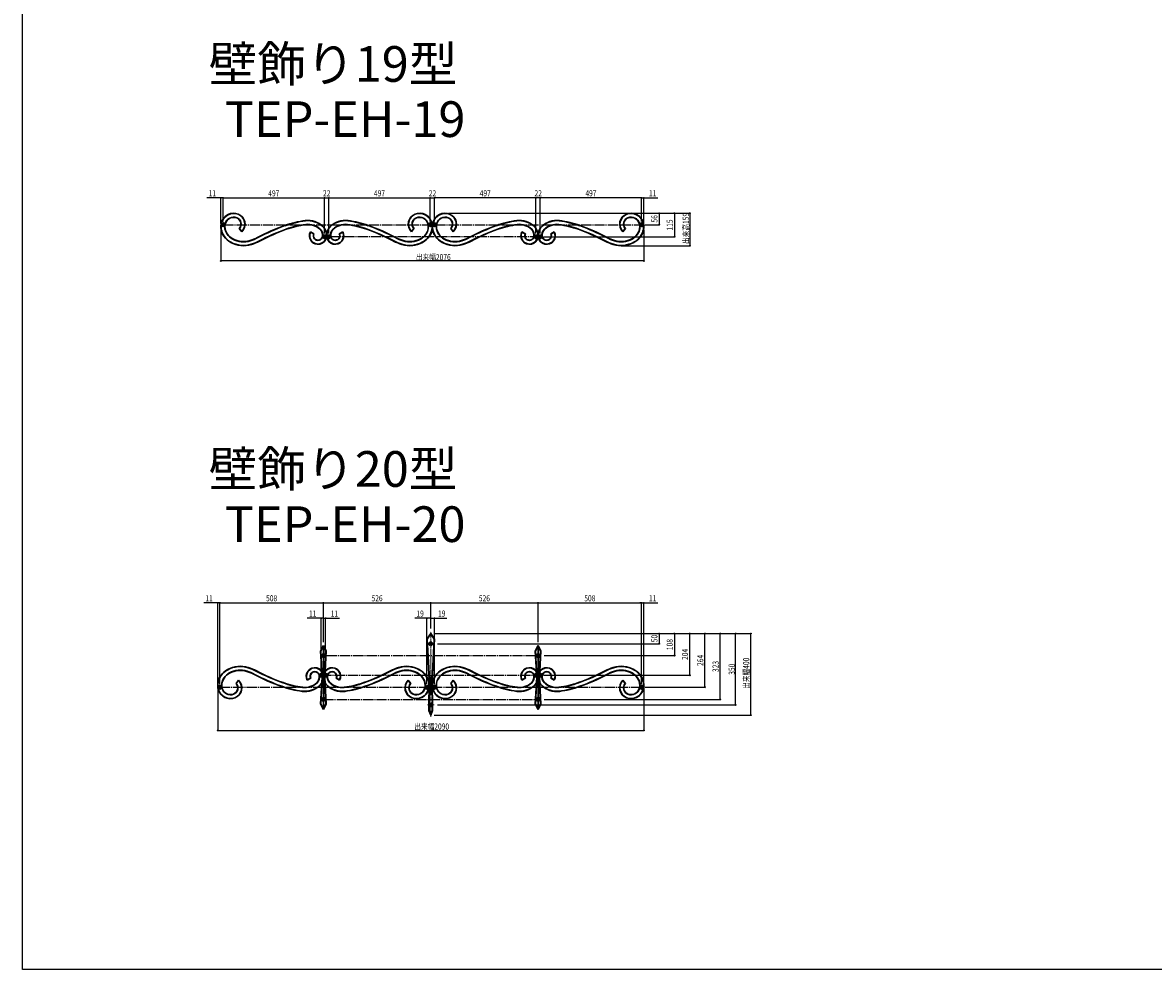
# Model space of a CAD drawing. Extents: x 0 to 11088, y 0 to 17956.
# Drawn here: x 0 to 5544, y 0 to 4644 of the extents above; entities that cross this region are included whole.
import ezdxf

# ---------------------------------------------------------------- set-up
doc = ezdxf.new("R2010")
doc.units = 0
doc.linetypes.add('YCENTER_1', pattern=[13, 10, -1, 1, -1])
doc.linetypes.add('YHIDDEN_1', pattern=[4, 3, -1])
for name, color, linetype in [('USER1', 3, 'CONTINUOUS'), ('YKK_D', 6, 'CONTINUOUS'), ('YKK_ZWAK', 7, 'CONTINUOUS')]:
    doc.layers.add(name, color=color, linetype=linetype)
doc.layers.add('YKK_12', color=2, linetype='CONTINUOUS', lineweight=13)
doc.layers.add('YKK_13', color=4, linetype='CONTINUOUS', lineweight=30)
doc.styles.get("Standard").update_dxf_attribs({"font": 'txt', "bigfont": 'BIGFONT'})
doc.styles.add('text-b', font='extslim2.shx', dxfattribs={"width": 0.8, "bigfont": 'extfont2.shx'})

msp = doc.modelspace()

# ---------------------------------------------------------------- linework, layer by layer
at = {"layer": 'YKK_12', "linetype": 'YCENTER_1'}
for p, q in [((984.7, 3663.7), (981.3, 3642)), ((1996.3, 3663.7), (1999.7, 3642)), ((2021.4, 3663.7), (2018, 3642)), ((3033, 3663.7), (3036.4, 3642)), ((993.9, 3651.1), (972.1, 3654.5)), ((1481.5, 3604.5), (1478.1, 3582.8)), ((1499.5, 3604.5), (1502.9, 3582.8)), ((1987.1, 3651.1), (2008.9, 3654.5)), ((2030.6, 3651.1), (2008.8, 3654.5)), ((2518.2, 3604.5), (2514.8, 3582.8)), ((2536.2, 3604.5), (2539.6, 3582.8)), ((3023.9, 3651.1), (3045.6, 3654.5)), ((1490.7, 3592), (1468.9, 3595.3)), ((1490.3, 3592), (1512.1, 3595.3)), ((2527.4, 3592), (2505.7, 3595.3)), ((2527, 3592), (2548.8, 3595.3)), ((1474.8, 1553.4), (1474.8, 1525.1)), ((1984.4, 1597.3), (2017.6, 1597.3)), ((2527.2, 1553.4), (2527.2, 1525.1)), ((1460.7, 1539.2), (1488.9, 1539.2)), ((2513.1, 1539.2), (2541.3, 1539.2)), ((1475, 1444.5), (1453.2, 1441.1)), ((1465.8, 1432), (1462.4, 1453.7)), ((1474.6, 1444.5), (1496.4, 1441.1)), ((1483.8, 1432), (1487.2, 1453.7)), ((2527.4, 1444.5), (2505.7, 1441.1)), ((2518.2, 1432), (2514.8, 1453.7)), ((2527, 1444.5), (2548.8, 1441.1)), ((2536.2, 1432), (2539.6, 1453.7)), ((969, 1372.8), (965.6, 1394.5)), ((1980.6, 1372.8), (1984, 1394.5)), ((2021.4, 1372.8), (2018, 1394.5)), ((3033, 1372.8), (3036.4, 1394.5)), ((978.2, 1385.3), (956.4, 1382)), ((1474.8, 1338.4), (1474.8, 1310.1)), ((1971.4, 1385.3), (1993.2, 1382)), ((2030.6, 1385.3), (2008.8, 1382)), ((2527.2, 1338.4), (2527.2, 1310.1)), ((3023.9, 1385.3), (3045.6, 1382)), ((1460.7, 1324.2), (1488.9, 1324.2)), ((1984.4, 1297.3), (2017.6, 1297.3)), ((2513.1, 1324.2), (2541.3, 1324.2))]:
    msp.add_line(p, q, dxfattribs=at)
at = {"layer": 'YKK_12', "linetype": 'YCENTER_1', "ltscale": 2}
msp.add_line((2001, 1239.5), (2001, 1655.9), dxfattribs=at)
at = {"layer": 'YKK_13'}
for p, q in [((1062.1, 3633.7), (1063.4, 3633.7)), ((1062.1, 3633.7), (1074.9, 3618.2)), ((1063.4, 3633.7), (1075, 3619.7)), ((1074.9, 3618.2), (1075, 3619.7)), ((1411, 3618.1), (1428.2, 3607.8)), ((1411.4, 3616.7), (1411, 3618.1)), ((1411.4, 3616.7), (1427, 3607.4)), ((1427, 3607.4), (1428.2, 3607.8)), ((1570, 3618.1), (1552.8, 3607.8)), ((1554, 3607.4), (1552.8, 3607.8)), ((1569.6, 3616.7), (1554, 3607.4)), ((1569.6, 3616.7), (1570, 3618.1)), ((1917.6, 3633.7), (1906.1, 3619.7)), ((1918.9, 3633.7), (1906.1, 3618.2)), ((1906.1, 3618.2), (1906.1, 3619.7)), ((1918.9, 3633.7), (1917.6, 3633.7)), ((2098.8, 3633.7), (2100.1, 3633.7)), ((2098.8, 3633.7), (2111.6, 3618.2)), ((2100.1, 3633.7), (2111.7, 3619.7)), ((2111.6, 3618.2), (2111.7, 3619.7)), ((2447.8, 3618.1), (2465, 3607.8)), ((2448.2, 3616.7), (2447.8, 3618.1)), ((2448.2, 3616.7), (2463.7, 3607.4)), ((2463.7, 3607.4), (2465, 3607.8)), ((2606.7, 3618.1), (2589.5, 3607.8)), ((2590.7, 3607.4), (2589.5, 3607.8)), ((2606.3, 3616.7), (2590.7, 3607.4)), ((2606.3, 3616.7), (2606.7, 3618.1)), ((2954.3, 3633.7), (2942.8, 3619.7)), ((2955.6, 3633.7), (2942.8, 3618.2)), ((2942.8, 3618.2), (2942.8, 3619.7)), ((2955.6, 3633.7), (2954.3, 3633.7)), ((1982.5, 1619.3), (2001, 1647.3)), ((1993.5, 1422.3), (1982.5, 1619.3)), ((1983.5, 1619), (1982.5, 1619.3)), ((2001, 1645.5), (1983.5, 1619)), ((1983.5, 1619), (1994.5, 1422.3)), ((2001, 1647.3), (2019.5, 1619.3)), ((2001, 1647.3), (2001, 1645.5)), ((2018.5, 1619), (2001, 1645.5)), ((2018.5, 1619), (2007.5, 1422.3)), ((2019.5, 1619.3), (2008.5, 1422.3)), ((2018.5, 1619), (2019.5, 1619.3)), ((1461.3, 1561.2), (1474.8, 1589.2)), ((1468.3, 1431.7), (1461.3, 1561.2)), ((1462.3, 1561), (1461.3, 1561.2)), ((1462.3, 1561), (1474.8, 1586.9)), ((1462.3, 1561), (1469.3, 1431.7)), ((1474.8, 1545.2), (1474.8, 1589.2)), ((1474.8, 1589.2), (1488.3, 1561.2)), ((1487.3, 1561), (1474.8, 1586.9)), ((1487.3, 1561), (1480.3, 1431.7)), ((1488.3, 1561.2), (1481.3, 1431.7)), ((1488.3, 1561.2), (1487.3, 1561)), ((2513.7, 1561.2), (2527.2, 1589.2)), ((2520.7, 1431.7), (2513.7, 1561.2)), ((2514.7, 1561), (2513.7, 1561.2)), ((2514.7, 1561), (2527.2, 1586.9)), ((2514.7, 1561), (2521.7, 1431.7)), ((2527.2, 1545.2), (2527.2, 1589.2)), ((2527.2, 1589.2), (2540.7, 1561.2)), ((2539.7, 1561), (2527.2, 1586.9)), ((2539.7, 1561), (2532.7, 1431.7)), ((2540.7, 1561.2), (2533.7, 1431.7)), ((2540.7, 1561.2), (2539.7, 1561)), ((1474.8, 1330.7), (1474.8, 1533.2)), ((2527.2, 1330.7), (2527.2, 1533.2)), ((1046.4, 1402.7), (1059.2, 1418.3)), ((1046.4, 1402.7), (1047.7, 1402.8)), ((1047.7, 1402.8), (1059.3, 1416.8)), ((1059.2, 1418.3), (1059.3, 1416.8)), ((1395.3, 1418.3), (1412.5, 1428.6)), ((1395.7, 1419.7), (1395.3, 1418.3)), ((1395.7, 1419.7), (1411.3, 1429)), ((1411.3, 1429), (1412.5, 1428.6)), ((1461.3, 1302.2), (1468.3, 1431.7)), ((1462.3, 1302.4), (1469.3, 1431.7)), ((1469.3, 1431.7), (1468.3, 1431.7)), ((1487.3, 1302.4), (1480.3, 1431.7)), ((1481.3, 1431.7), (1480.3, 1431.7)), ((1481.3, 1431.7), (1488.3, 1302.2)), ((1538.3, 1429), (1537.1, 1428.6)), ((1554.3, 1418.3), (1537.1, 1428.6)), ((1553.9, 1419.7), (1538.3, 1429)), ((1553.9, 1419.7), (1554.3, 1418.3)), ((1890.4, 1418.3), (1890.3, 1416.8)), ((1901.9, 1402.8), (1890.3, 1416.8)), ((1903.2, 1402.7), (1890.4, 1418.3)), ((1903.2, 1402.7), (1901.9, 1402.8)), ((1992, 1270.3), (1993.5, 1422.3)), ((1994.5, 1422.3), (1993, 1270.5)), ((1994.5, 1422.3), (1993.5, 1422.3)), ((2007.5, 1422.3), (2009, 1270.5)), ((2007.5, 1422.3), (2008.5, 1422.3)), ((2008.5, 1422.3), (2010, 1270.3)), ((2098.8, 1402.7), (2111.6, 1418.3)), ((2098.8, 1402.7), (2100.1, 1402.8)), ((2100.1, 1402.8), (2111.7, 1416.8)), ((2111.6, 1418.3), (2111.7, 1416.8)), ((2447.7, 1418.3), (2465, 1428.6)), ((2448.1, 1419.7), (2447.7, 1418.3)), ((2448.1, 1419.7), (2463.7, 1429)), ((2463.7, 1429), (2465, 1428.6)), ((2513.7, 1302.2), (2520.7, 1431.7)), ((2514.7, 1302.4), (2521.7, 1431.7)), ((2521.7, 1431.7), (2520.7, 1431.7)), ((2539.7, 1302.4), (2532.7, 1431.7)), ((2533.7, 1431.7), (2532.7, 1431.7)), ((2533.7, 1431.7), (2540.7, 1302.2)), ((2590.7, 1429), (2589.5, 1428.6)), ((2606.7, 1418.3), (2589.5, 1428.6)), ((2606.3, 1419.7), (2590.7, 1429)), ((2606.3, 1419.7), (2606.7, 1418.3)), ((2942.8, 1418.3), (2942.8, 1416.8)), ((2955.6, 1402.7), (2942.8, 1418.3)), ((2954.3, 1402.8), (2942.8, 1416.8)), ((2955.6, 1402.7), (2954.3, 1402.8)), ((1462.3, 1302.4), (1461.3, 1302.2)), ((1474.8, 1274.2), (1461.3, 1302.2)), ((1462.3, 1302.4), (1474.8, 1276.5)), ((1474.8, 1274.2), (1474.8, 1318.2)), ((1487.3, 1302.4), (1474.8, 1276.5)), ((1488.3, 1302.2), (1474.8, 1274.2)), ((1488.3, 1302.2), (1487.3, 1302.4)), ((2514.7, 1302.4), (2513.7, 1302.2)), ((2527.2, 1274.2), (2513.7, 1302.2)), ((2514.7, 1302.4), (2527.2, 1276.5)), ((2527.2, 1274.2), (2527.2, 1318.2)), ((2539.7, 1302.4), (2527.2, 1276.5)), ((2540.7, 1302.2), (2527.2, 1274.2)), ((2540.7, 1302.2), (2539.7, 1302.4)), ((1993, 1270.5), (1992, 1270.3)), ((2001, 1247.3), (1992, 1270.3)), ((1993, 1270.5), (2001, 1250)), ((2001, 1250), (2009, 1270.5)), ((2010, 1270.3), (2001, 1247.3)), ((2001, 1250), (2001, 1247.3)), ((2009, 1270.5), (2010, 1270.3))]:
    msp.add_line(p, q, dxfattribs=at)
at = {"layer": 'YKK_13', "linetype": 'YHIDDEN_1', "ltscale": 2}
for centre in [(983, 3652.8), (1998, 3652.8), (2019.7, 3652.8), (3034.7, 3652.8), (1479.8, 3593.6), (1501.2, 3593.6), (2516.5, 3593.6), (2537.9, 3593.6), (2001, 1597.3), (1474.8, 1539.2), (2527.2, 1539.2), (1464.1, 1442.8), (1485.5, 1442.8), (2516.5, 1442.8), (2537.9, 1442.8), (967.3, 1383.7), (1982.3, 1383.7), (2019.7, 1383.7), (3034.7, 1383.7), (1474.8, 1324.2), (2527.2, 1324.2), (2001, 1297.3)]:
    msp.add_circle(centre, 8.5, dxfattribs=at)
at = {"layer": 'YKK_13'}
for centre, radius in [((983, 3652.8), 6), ((983, 3652.8), 3.5), ((1998, 3652.8), 6), ((1998, 3652.8), 3.5), ((2019.7, 3652.8), 6), ((2019.7, 3652.8), 3.5), ((3034.7, 3652.8), 6), ((3034.7, 3652.8), 3.5), ((1479.8, 3593.6), 6), ((1479.8, 3593.6), 3.5), ((1501.2, 3593.6), 6), ((1501.2, 3593.6), 3.5), ((2516.5, 3593.6), 6), ((2516.5, 3593.6), 3.5), ((2537.9, 3593.6), 6), ((2537.9, 3593.6), 3.5), ((2001, 1597.3), 6), ((2001, 1597.3), 3.5), ((1474.8, 1539.2), 6), ((1474.8, 1539.2), 3.5), ((2527.2, 1539.2), 6), ((2527.2, 1539.2), 3.5), ((1464.1, 1442.8), 6), ((1464.1, 1442.8), 3.5), ((1485.5, 1442.8), 6), ((1485.5, 1442.8), 3.5), ((2516.5, 1442.8), 6), ((2516.5, 1442.8), 3.5), ((2537.9, 1442.8), 6), ((2537.9, 1442.8), 3.5), ((967.3, 1383.7), 6), ((967.3, 1383.7), 3.5), ((1982.3, 1383.7), 6), ((1982.3, 1383.7), 3.5), ((2019.7, 1383.7), 6), ((2019.7, 1383.7), 3.5), ((3034.7, 1383.7), 6), ((3034.7, 1383.7), 3.5), ((1474.8, 1324.2), 6), ((1474.8, 1324.2), 3.5), ((2001, 1297.3), 6), ((2001, 1297.3), 3.5), ((2527.2, 1324.2), 6), ((2527.2, 1324.2), 3.5)]:
    msp.add_circle(centre, radius, dxfattribs=at)
for centre, radius, start, end in [((1051.5, 3642), 79.4, 163.2297, 215.5245), ((1051.5, 3642), 78.4, 163.2297, 215.5245), ((1034.6, 3647.1), 61.7, 69.2212, 163.2297), ((1034.6, 3647.1), 60.7, 69.2212, 163.2297), ((1051.5, 3642), 60.4, 163.2297, 215.5245), ((1051.5, 3642), 59.4, 163.2297, 215.5245), ((1034.6, 3647.1), 42.7, 69.2212, 163.2297), ((1034.6, 3647.1), 41.7, 69.2212, 163.2297), ((1037.9, 3655.6), 32.6, 317.9472, 69.2212), ((1037.9, 3655.6), 33.6, 319.4205, 69.2212), ((1037.9, 3655.6), 51.6, 315.9532, 69.2212), ((1037.9, 3655.6), 52.6, 314.7363, 69.2212), ((1449.4, 3187.8), 489.1, 97.4138, 109.5024), ((1449.4, 3187.8), 488.1, 97.4138, 109.5024), ((1399.8, 3568.8), 104.8, 46.2504, 97.8017), ((1399.8, 3568.8), 103.8, 46.2504, 97.8017), ((1581.2, 3568.8), 104.8, 82.1983, 133.7496), ((1581.2, 3568.8), 103.8, 82.1983, 133.7496), ((1531.7, 3187.8), 488.1, 70.4976, 82.5862), ((1531.7, 3187.8), 489.1, 70.4976, 82.5862), ((1943.2, 3655.6), 52.6, 110.7788, 225.2637), ((1943.2, 3655.6), 51.6, 110.7788, 224.0468), ((1943.2, 3655.6), 33.6, 110.7788, 220.5795), ((1943.2, 3655.6), 32.6, 110.7788, 222.0528), ((1946.4, 3647.1), 61.7, 16.7703, 110.7788), ((1946.4, 3647.1), 60.7, 16.7703, 110.7788), ((1946.4, 3647.1), 42.7, 16.7703, 110.7788), ((1946.4, 3647.1), 41.7, 16.7703, 110.7788), ((1929.5, 3642), 59.4, 324.4755, 16.7703), ((1929.5, 3642), 60.4, 324.4755, 16.7703), ((1929.5, 3642), 78.4, 324.4755, 16.7703), ((1929.5, 3642), 79.4, 324.4755, 16.7703), ((2088.3, 3642), 79.4, 163.2297, 215.5245), ((2088.3, 3642), 78.4, 163.2297, 215.5245), ((2071.3, 3647.1), 61.7, 69.2212, 163.2297), ((2071.3, 3647.1), 60.7, 69.2212, 163.2297), ((2088.3, 3642), 60.4, 163.2297, 215.5245), ((2088.3, 3642), 59.4, 163.2297, 215.5245), ((2071.3, 3647.1), 42.7, 69.2212, 163.2297), ((2071.3, 3647.1), 41.7, 69.2212, 163.2297), ((2074.6, 3655.6), 32.6, 317.9472, 69.2212), ((2074.6, 3655.6), 33.6, 319.4205, 69.2212), ((2074.6, 3655.6), 51.6, 315.9532, 69.2212), ((2074.6, 3655.6), 52.6, 314.7363, 69.2212), ((2486.1, 3187.8), 489.1, 97.4138, 109.5024), ((2486.1, 3187.8), 488.1, 97.4138, 109.5024), ((2436.5, 3568.8), 104.8, 46.2504, 97.8017), ((2436.5, 3568.8), 103.8, 46.2504, 97.8017), ((2617.9, 3568.8), 104.8, 82.1983, 133.7496), ((2617.9, 3568.8), 103.8, 82.1983, 133.7496), ((2568.4, 3187.8), 488.1, 70.4976, 82.5862), ((2568.4, 3187.8), 489.1, 70.4976, 82.5862), ((2979.9, 3655.6), 52.6, 110.7788, 225.2637), ((2979.9, 3655.6), 51.6, 110.7788, 224.0468), ((2979.9, 3655.6), 33.6, 110.7788, 220.5795), ((2979.9, 3655.6), 32.6, 110.7788, 222.0528), ((2983.1, 3647.1), 61.7, 16.7703, 110.7788), ((2983.1, 3647.1), 60.7, 16.7703, 110.7788), ((2983.1, 3647.1), 42.7, 16.7703, 110.7788), ((2983.1, 3647.1), 41.7, 16.7703, 110.7788), ((2966.2, 3642), 59.4, 324.4755, 16.7703), ((2966.2, 3642), 60.4, 324.4755, 16.7703), ((2966.2, 3642), 78.4, 324.4755, 16.7703), ((2966.2, 3642), 79.4, 324.4755, 16.7703), ((1070, 3655.2), 83.1, 215.5245, 241.1674), ((1070, 3655.2), 82.1, 215.5245, 241.1674), ((1617.7, 2712.4), 993.5, 109.5024, 117.9297), ((1617.7, 2712.4), 992.5, 109.5024, 117.9297), ((1617.7, 2712.4), 974.5, 109.5024, 117.9297), ((1617.7, 2712.4), 973.5, 109.5024, 117.9297), ((1449.4, 3187.8), 470.1, 97.4138, 109.5024), ((1449.4, 3187.8), 469.1, 97.4138, 109.5024), ((1399.8, 3568.8), 85.8, 46.2504, 97.4138), ((1399.8, 3568.8), 84.8, 46.2504, 97.4138), ((1448.2, 3598.6), 42, 152.2059, 348.8037), ((1448.2, 3598.6), 41, 153.6829, 348.8037), ((1448.2, 3598.6), 23, 157.2967, 348.8037), ((1448.2, 3598.6), 22, 155.046, 348.8037), ((1431.4, 3601.9), 39.1, 348.4349, 46.2504), ((1431.4, 3601.9), 40.1, 348.4349, 46.2504), ((1431.4, 3601.9), 58.1, 348.8037, 46.2504), ((1431.4, 3601.9), 59.1, 348.8037, 46.2504), ((1549.6, 3601.9), 59.1, 133.7496, 191.1963), ((1549.6, 3601.9), 58.1, 133.7496, 191.1963), ((1532.8, 3598.6), 42, 191.1963, 27.7941), ((1532.8, 3598.6), 41, 191.1963, 26.3171), ((1549.6, 3601.9), 40.1, 133.7496, 191.5651), ((1532.8, 3598.6), 23, 191.1963, 22.7033), ((1549.6, 3601.9), 39.1, 133.7496, 191.5651), ((1532.8, 3598.6), 22, 191.1963, 24.954), ((1581.2, 3568.8), 85.8, 82.5862, 133.7496), ((1581.2, 3568.8), 84.8, 82.5862, 133.7496), ((1531.7, 3187.8), 469.1, 70.4976, 82.5862), ((1531.7, 3187.8), 470.1, 70.4976, 82.5862), ((1363.3, 2712.4), 973.5, 62.0703, 70.4976), ((1363.3, 2712.4), 974.5, 62.0703, 70.4976), ((1363.3, 2712.4), 992.5, 62.0703, 70.4976), ((1363.3, 2712.4), 993.5, 62.0703, 70.4976), ((1911, 3655.2), 82.1, 298.8326, 324.4755), ((1911, 3655.2), 83.1, 298.8326, 324.4755), ((2106.8, 3655.2), 83.1, 215.5245, 241.1674), ((2106.8, 3655.2), 82.1, 215.5245, 241.1674), ((2654.5, 2712.4), 993.5, 109.5024, 117.9297), ((2654.5, 2712.4), 992.5, 109.5024, 117.9297), ((2654.5, 2712.4), 974.5, 109.5024, 117.9297), ((2654.5, 2712.4), 973.5, 109.5024, 117.9297), ((2486.1, 3187.8), 470.1, 97.4138, 109.5024), ((2486.1, 3187.8), 469.1, 97.4138, 109.5024), ((2436.5, 3568.8), 85.8, 46.2504, 97.4138), ((2436.5, 3568.8), 84.8, 46.2504, 97.4138), ((2484.9, 3598.6), 42, 152.2059, 348.8037), ((2484.9, 3598.6), 41, 153.6829, 348.8037), ((2484.9, 3598.6), 23, 157.2967, 348.8037), ((2484.9, 3598.6), 22, 155.046, 348.8037), ((2468.1, 3601.9), 39.1, 348.4349, 46.2504), ((2468.1, 3601.9), 40.1, 348.4349, 46.2504), ((2468.1, 3601.9), 58.1, 348.8037, 46.2504), ((2468.1, 3601.9), 59.1, 348.8037, 46.2504), ((2586.3, 3601.9), 59.1, 133.7496, 191.1963), ((2586.3, 3601.9), 58.1, 133.7496, 191.1963), ((2569.5, 3598.6), 42, 191.1963, 27.7941), ((2569.5, 3598.6), 41, 191.1963, 26.3171), ((2586.3, 3601.9), 40.1, 133.7496, 191.5651), ((2569.5, 3598.6), 23, 191.1963, 22.7033), ((2586.3, 3601.9), 39.1, 133.7496, 191.5651), ((2569.5, 3598.6), 22, 191.1963, 24.954), ((2617.9, 3568.8), 85.8, 82.5862, 133.7496), ((2617.9, 3568.8), 84.8, 82.5862, 133.7496), ((2568.4, 3187.8), 469.1, 70.4976, 82.5862), ((2568.4, 3187.8), 470.1, 70.4976, 82.5862), ((2400, 2712.4), 973.5, 62.0703, 70.4976), ((2400, 2712.4), 974.5, 62.0703, 70.4976), ((2400, 2712.4), 992.5, 62.0703, 70.4976), ((2400, 2712.4), 993.5, 62.0703, 70.4976), ((2947.7, 3655.2), 82.1, 298.8326, 324.4755), ((2947.7, 3655.2), 83.1, 298.8326, 324.4755), ((1070, 3655.2), 102.1, 215.5245, 241.1674), ((1070, 3655.2), 101.1, 215.5245, 241.1674), ((1083, 3678.7), 129, 241.1674, 287.4136), ((1083, 3678.7), 128, 241.1674, 287.4136), ((1083, 3678.7), 110, 241.1674, 287.4136), ((1083, 3678.7), 109, 241.1674, 287.4136), ((1050.5, 3782.3), 217.6, 287.4136, 297.9297), ((1050.5, 3782.3), 218.6, 287.4136, 297.9297), ((1050.5, 3782.3), 236.6, 287.4136, 297.9297), ((1050.5, 3782.3), 237.6, 287.4136, 297.9297), ((1930.5, 3782.3), 237.6, 242.0703, 252.5864), ((1930.5, 3782.3), 236.6, 242.0703, 252.5864), ((1930.5, 3782.3), 218.6, 242.0703, 252.5864), ((1930.5, 3782.3), 217.6, 242.0703, 252.5864), ((1898, 3678.7), 129, 252.5864, 298.8326), ((1898, 3678.7), 128, 252.5864, 298.8326), ((1898, 3678.7), 110, 252.5864, 298.8326), ((1898, 3678.7), 109, 252.5864, 298.8326), ((1911, 3655.2), 101.1, 298.8326, 324.4755), ((1911, 3655.2), 102.1, 298.8326, 324.4755), ((2106.8, 3655.2), 102.1, 215.5245, 241.1674), ((2106.8, 3655.2), 101.1, 215.5245, 241.1674), ((2119.7, 3678.7), 129, 241.1674, 287.4136), ((2119.7, 3678.7), 128, 241.1674, 287.4136), ((2119.7, 3678.7), 110, 241.1674, 287.4136), ((2119.7, 3678.7), 109, 241.1674, 287.4136), ((2087.2, 3782.3), 217.6, 287.4136, 297.9297), ((2087.2, 3782.3), 218.6, 287.4136, 297.9297), ((2087.2, 3782.3), 236.6, 287.4136, 297.9297), ((2087.2, 3782.3), 237.6, 287.4136, 297.9297), ((2967.2, 3782.3), 237.6, 242.0703, 252.5864), ((2967.2, 3782.3), 236.6, 242.0703, 252.5864), ((2967.2, 3782.3), 218.6, 242.0703, 252.5864), ((2967.2, 3782.3), 217.6, 242.0703, 252.5864), ((2934.7, 3678.7), 129, 252.5864, 298.8326), ((2934.7, 3678.7), 128, 252.5864, 298.8326), ((2934.7, 3678.7), 110, 252.5864, 298.8326), ((2934.7, 3678.7), 109, 252.5864, 298.8326), ((2947.7, 3655.2), 101.1, 298.8326, 324.4755), ((2947.7, 3655.2), 102.1, 298.8326, 324.4755), ((1054.3, 1381.3), 102.1, 118.8326, 144.4755), ((1054.3, 1381.3), 101.1, 118.8326, 144.4755), ((1054.3, 1381.3), 83.1, 118.8326, 144.4755), ((1054.3, 1381.3), 82.1, 118.8326, 144.4755), ((1067.3, 1357.7), 129, 72.5864, 118.8326), ((1067.3, 1357.7), 128, 72.5864, 118.8326), ((1067.3, 1357.7), 110, 72.5864, 118.8326), ((1067.3, 1357.7), 109, 72.5864, 118.8326), ((1034.8, 1254.1), 217.6, 62.0703, 72.5864), ((1034.8, 1254.1), 218.6, 62.0703, 72.5864), ((1034.8, 1254.1), 236.6, 62.0703, 72.5864), ((1034.8, 1254.1), 237.6, 62.0703, 72.5864), ((1602, 2324.1), 993.5, 242.0703, 250.4976), ((1602, 2324.1), 992.5, 242.0703, 250.4976), ((1602, 2324.1), 974.5, 242.0703, 250.4976), ((1602, 2324.1), 973.5, 242.0703, 250.4976), ((1432.5, 1437.9), 42, 11.1963, 207.7941), ((1432.5, 1437.9), 41, 11.1963, 206.3171), ((1432.5, 1437.9), 23, 11.1963, 202.7033), ((1432.5, 1437.9), 22, 11.1963, 204.954), ((1415.7, 1434.6), 39.1, 313.7496, 11.5651), ((1415.7, 1434.6), 40.1, 313.7496, 11.5651), ((1415.7, 1434.6), 58.1, 313.7496, 11.1963), ((1415.7, 1434.6), 59.1, 313.7496, 11.1963), ((1533.9, 1434.6), 59.1, 168.8037, 226.2504), ((1533.9, 1434.6), 58.1, 168.8037, 226.2504), ((1517.1, 1437.9), 42, 332.2059, 168.8037), ((1517.1, 1437.9), 41, 333.6829, 168.8037), ((1533.9, 1434.6), 40.1, 168.4349, 226.2504), ((1517.1, 1437.9), 23, 337.2967, 168.8037), ((1533.9, 1434.6), 39.1, 168.4349, 226.2504), ((1517.1, 1437.9), 22, 335.046, 168.8037), ((1347.6, 2324.1), 973.5, 289.5024, 297.9297), ((1347.6, 2324.1), 974.5, 289.5024, 297.9297), ((1347.6, 2324.1), 992.5, 289.5024, 297.9297), ((1347.6, 2324.1), 993.5, 289.5024, 297.9297), ((1914.8, 1254.1), 237.6, 107.4136, 117.9297), ((1914.8, 1254.1), 236.6, 107.4136, 117.9297), ((1914.8, 1254.1), 218.6, 107.4136, 117.9297), ((1914.8, 1254.1), 217.6, 107.4136, 117.9297), ((1882.3, 1357.7), 129, 61.1674, 107.4136), ((1882.3, 1357.7), 128, 61.1674, 107.4136), ((1882.3, 1357.7), 110, 61.1674, 107.4136), ((1882.3, 1357.7), 109, 61.1674, 107.4136), ((1895.3, 1381.3), 82.1, 35.5245, 61.1674), ((1895.3, 1381.3), 83.1, 35.5245, 61.1674), ((1895.3, 1381.3), 101.1, 35.5245, 61.1674), ((1895.3, 1381.3), 102.1, 35.5245, 61.1674), ((2106.8, 1381.3), 102.1, 118.8326, 144.4755), ((2106.8, 1381.3), 101.1, 118.8326, 144.4755), ((2106.8, 1381.3), 83.1, 118.8326, 144.4755), ((2106.8, 1381.3), 82.1, 118.8326, 144.4755), ((2119.7, 1357.7), 129, 72.5864, 118.8326), ((2119.7, 1357.7), 128, 72.5864, 118.8326), ((2119.7, 1357.7), 110, 72.5864, 118.8326), ((2119.7, 1357.7), 109, 72.5864, 118.8326), ((2087.2, 1254.1), 217.6, 62.0703, 72.5864), ((2087.2, 1254.1), 218.6, 62.0703, 72.5864), ((2087.2, 1254.1), 236.6, 62.0703, 72.5864), ((2087.2, 1254.1), 237.6, 62.0703, 72.5864), ((2654.4, 2324.1), 993.5, 242.0703, 250.4976), ((2654.4, 2324.1), 992.5, 242.0703, 250.4976), ((2654.4, 2324.1), 974.5, 242.0703, 250.4976), ((2654.4, 2324.1), 973.5, 242.0703, 250.4976), ((2484.9, 1437.9), 42, 11.1963, 207.7941), ((2484.9, 1437.9), 41, 11.1963, 206.3171), ((2484.9, 1437.9), 23, 11.1963, 202.7033), ((2484.9, 1437.9), 22, 11.1963, 204.954), ((2468.1, 1434.6), 39.1, 313.7496, 11.5651), ((2468.1, 1434.6), 40.1, 313.7496, 11.5651), ((2468.1, 1434.6), 58.1, 313.7496, 11.1963), ((2468.1, 1434.6), 59.1, 313.7496, 11.1963), ((2586.3, 1434.6), 59.1, 168.8037, 226.2504), ((2586.3, 1434.6), 58.1, 168.8037, 226.2504), ((2569.5, 1437.9), 42, 332.2059, 168.8037), ((2569.5, 1437.9), 41, 333.6829, 168.8037), ((2586.3, 1434.6), 40.1, 168.4349, 226.2504), ((2569.5, 1437.9), 23, 337.2967, 168.8037), ((2586.3, 1434.6), 39.1, 168.4349, 226.2504), ((2569.5, 1437.9), 22, 335.046, 168.8037), ((2400, 2324.1), 973.5, 289.5024, 297.9297), ((2400, 2324.1), 974.5, 289.5024, 297.9297), ((2400, 2324.1), 992.5, 289.5024, 297.9297), ((2400, 2324.1), 993.5, 289.5024, 297.9297), ((2967.2, 1254.1), 237.6, 107.4136, 117.9297), ((2967.2, 1254.1), 236.6, 107.4136, 117.9297), ((2967.2, 1254.1), 218.6, 107.4136, 117.9297), ((2967.2, 1254.1), 217.6, 107.4136, 117.9297), ((2934.7, 1357.7), 129, 61.1674, 107.4136), ((2934.7, 1357.7), 128, 61.1674, 107.4136), ((2934.7, 1357.7), 110, 61.1674, 107.4136), ((2934.7, 1357.7), 109, 61.1674, 107.4136), ((2947.7, 1381.3), 82.1, 35.5245, 61.1674), ((2947.7, 1381.3), 83.1, 35.5245, 61.1674), ((2947.7, 1381.3), 101.1, 35.5245, 61.1674), ((2947.7, 1381.3), 102.1, 35.5245, 61.1674), ((1035.8, 1394.5), 79.4, 144.4755, 196.7703), ((1035.8, 1394.5), 78.4, 144.4755, 196.7703), ((1035.8, 1394.5), 60.4, 144.4755, 196.7703), ((1035.8, 1394.5), 59.4, 144.4755, 196.7703), ((1022.1, 1380.9), 32.6, 290.7788, 42.0528), ((1022.1, 1380.9), 33.6, 290.7788, 40.5795), ((1022.1, 1380.9), 51.6, 290.7788, 44.0468), ((1022.1, 1380.9), 52.6, 290.7788, 45.2637), ((1433.7, 1848.7), 489.1, 250.4976, 262.5862), ((1433.7, 1848.7), 488.1, 250.4976, 262.5862), ((1433.7, 1848.7), 470.1, 250.4976, 262.5862), ((1433.7, 1848.7), 469.1, 250.4976, 262.5862), ((1384.1, 1467.7), 104.8, 262.1983, 313.7496), ((1384.1, 1467.7), 103.8, 262.1983, 313.7496), ((1384.1, 1467.7), 85.8, 262.5862, 313.7496), ((1384.1, 1467.7), 84.8, 262.5862, 313.7496), ((1565.5, 1467.7), 104.8, 226.2504, 277.8017), ((1565.5, 1467.7), 103.8, 226.2504, 277.8017), ((1565.5, 1467.7), 85.8, 226.2504, 277.4138), ((1565.5, 1467.7), 84.8, 226.2504, 277.4138), ((1516, 1848.7), 469.1, 277.4138, 289.5024), ((1516, 1848.7), 470.1, 277.4138, 289.5024), ((1516, 1848.7), 488.1, 277.4138, 289.5024), ((1516, 1848.7), 489.1, 277.4138, 289.5024), ((1927.5, 1380.9), 52.6, 134.7363, 249.2212), ((1927.5, 1380.9), 51.6, 135.9532, 249.2212), ((1927.5, 1380.9), 33.6, 139.4205, 249.2212), ((1927.5, 1380.9), 32.6, 137.9472, 249.2212), ((1913.8, 1394.5), 59.4, 343.2297, 35.5245), ((1913.8, 1394.5), 60.4, 343.2297, 35.5245), ((1913.8, 1394.5), 78.4, 343.2297, 35.5245), ((1913.8, 1394.5), 79.4, 343.2297, 35.5245), ((2088.2, 1394.5), 79.4, 144.4755, 196.7703), ((2088.2, 1394.5), 78.4, 144.4755, 196.7703), ((2088.2, 1394.5), 60.4, 144.4755, 196.7703), ((2088.2, 1394.5), 59.4, 144.4755, 196.7703), ((2074.6, 1380.9), 32.6, 290.7788, 42.0528), ((2074.6, 1380.9), 33.6, 290.7788, 40.5795), ((2074.6, 1380.9), 51.6, 290.7788, 44.0468), ((2074.6, 1380.9), 52.6, 290.7788, 45.2637), ((2486.1, 1848.7), 489.1, 250.4976, 262.5862), ((2486.1, 1848.7), 488.1, 250.4976, 262.5862), ((2486.1, 1848.7), 470.1, 250.4976, 262.5862), ((2486.1, 1848.7), 469.1, 250.4976, 262.5862), ((2436.5, 1467.7), 104.8, 262.1983, 313.7496), ((2436.5, 1467.7), 103.8, 262.1983, 313.7496), ((2436.5, 1467.7), 85.8, 262.5862, 313.7496), ((2436.5, 1467.7), 84.8, 262.5862, 313.7496), ((2617.9, 1467.7), 104.8, 226.2504, 277.8017), ((2617.9, 1467.7), 103.8, 226.2504, 277.8017), ((2617.9, 1467.7), 85.8, 226.2504, 277.4138), ((2617.9, 1467.7), 84.8, 226.2504, 277.4138), ((2568.4, 1848.7), 469.1, 277.4138, 289.5024), ((2568.4, 1848.7), 470.1, 277.4138, 289.5024), ((2568.4, 1848.7), 488.1, 277.4138, 289.5024), ((2568.4, 1848.7), 489.1, 277.4138, 289.5024), ((2979.9, 1380.9), 52.6, 134.7363, 249.2212), ((2979.9, 1380.9), 51.6, 135.9532, 249.2212), ((2979.9, 1380.9), 33.6, 139.4205, 249.2212), ((2979.9, 1380.9), 32.6, 137.9472, 249.2212), ((2966.2, 1394.5), 59.4, 343.2297, 35.5245), ((2966.2, 1394.5), 60.4, 343.2297, 35.5245), ((2966.2, 1394.5), 78.4, 343.2297, 35.5245), ((2966.2, 1394.5), 79.4, 343.2297, 35.5245), ((1018.9, 1389.4), 61.7, 196.7703, 290.7788), ((1018.9, 1389.4), 60.7, 196.7703, 290.7788), ((1018.9, 1389.4), 42.7, 196.7703, 290.7788), ((1018.9, 1389.4), 41.7, 196.7703, 290.7788), ((1930.7, 1389.4), 61.7, 249.2212, 343.2297), ((1930.7, 1389.4), 60.7, 249.2212, 343.2297), ((1930.7, 1389.4), 42.7, 249.2212, 343.2297), ((1930.7, 1389.4), 41.7, 249.2212, 343.2297), ((2071.3, 1389.4), 61.7, 196.7703, 290.7788), ((2071.3, 1389.4), 60.7, 196.7703, 290.7788), ((2071.3, 1389.4), 42.7, 196.7703, 290.7788), ((2071.3, 1389.4), 41.7, 196.7703, 290.7788), ((2983.1, 1389.4), 61.7, 249.2212, 343.2297), ((2983.1, 1389.4), 60.7, 249.2212, 343.2297), ((2983.1, 1389.4), 42.7, 249.2212, 343.2297), ((2983.1, 1389.4), 41.7, 249.2212, 343.2297)]:
    msp.add_arc(centre, radius, start, end, dxfattribs=at)
at = {"layer": 'YKK_D'}
for p, q in [((972.1, 3783.8), (903.9, 3783.8)), ((972.1, 3658), (972.1, 3784.8)), ((983, 3783.8), (972.1, 3783.8)), ((983, 3668.8), (983, 3784.8)), ((983, 3668.8), (983, 3784.8)), ((983, 3783.8), (1479.8, 3783.8)), ((983, 3783.8), (991.5, 3783.8)), ((1479.8, 3609.6), (1479.8, 3784.8)), ((1479.8, 3609.6), (1479.8, 3784.8)), ((1479.8, 3783.8), (1501.2, 3783.8)), ((1501.2, 3609.6), (1501.2, 3784.8)), ((1501.2, 3609.6), (1501.2, 3784.8)), ((1501.2, 3783.8), (1998, 3783.8)), ((1998, 3668.8), (1998, 3784.8)), ((1998, 3668.8), (1998, 3784.8)), ((1998, 3783.8), (2019.7, 3783.8)), ((2019.7, 3668.8), (2019.7, 3784.8)), ((2019.7, 3668.8), (2019.7, 3784.8)), ((2516.5, 3783.8), (2019.7, 3783.8)), ((2516.5, 3609.6), (2516.5, 3784.8)), ((2516.5, 3609.6), (2516.5, 3784.8)), ((2537.9, 3783.8), (2516.5, 3783.8)), ((2537.9, 3609.6), (2537.9, 3784.8)), ((2537.9, 3609.6), (2537.9, 3784.8)), ((3034.7, 3783.8), (2537.9, 3783.8)), ((3034.7, 3783.8), (3026.2, 3783.8)), ((3034.7, 3668.8), (3034.7, 3784.8)), ((3034.7, 3668.8), (3034.7, 3784.8)), ((3034.7, 3783.8), (3045.6, 3783.8)), ((3045.6, 3658), (3045.6, 3784.8)), ((3045.6, 3783.8), (3113.8, 3783.8)), ((2087.3, 3708.8), (3271.6, 3708.8)), ((3046.6, 3708.8), (3121.6, 3708.8)), ((3046.6, 3708.8), (3196.6, 3708.8)), ((3120.6, 3708.8), (3120.6, 3652.8)), ((3195.6, 3708.8), (3195.6, 3593.6)), ((3270.6, 3708.8), (3270.6, 3549.7)), ((972.1, 3627), (972.1, 3473.7)), ((3045.6, 3627), (3045.6, 3473.7)), ((3050.7, 3652.8), (3121.6, 3652.8)), ((2553.9, 3593.6), (3196.6, 3593.6)), ((2935.7, 3549.7), (3271.6, 3549.7)), ((3045.6, 3474.7), (972.1, 3474.7)), ((956.4, 1797.3), (888.2, 1797.3)), ((956.4, 1410.5), (956.4, 1798.3)), ((967.3, 1797.3), (956.4, 1797.3)), ((967.3, 1399.7), (967.3, 1798.3)), ((967.3, 1399.7), (967.3, 1798.3)), ((967.3, 1797.3), (1474.8, 1797.3)), ((967.3, 1797.3), (975.8, 1797.3)), ((1474.8, 1605.2), (1474.8, 1798.3)), ((1474.8, 1605.2), (1474.8, 1798.3)), ((1474.8, 1797.3), (2001, 1797.3)), ((2001, 1671.9), (2001, 1798.3)), ((2001, 1671.9), (2001, 1798.3)), ((2001, 1797.3), (2527.2, 1797.3)), ((2527.2, 1605.2), (2527.2, 1798.3)), ((2527.2, 1605.2), (2527.2, 1798.3)), ((2527.2, 1797.3), (3034.7, 1797.3)), ((3034.7, 1797.3), (3026.2, 1797.3)), ((3034.7, 1399.7), (3034.7, 1798.3)), ((3034.7, 1399.7), (3034.7, 1798.3)), ((3034.7, 1797.3), (3045.6, 1797.3)), ((3045.6, 1409.5), (3045.6, 1798.3)), ((3045.6, 1797.3), (3113.8, 1797.3)), ((1464.1, 1722.3), (1395.9, 1722.3)), ((1464.1, 1458.8), (1464.1, 1723.3)), ((1474.8, 1722.3), (1464.1, 1722.3)), ((1474.8, 1722.3), (1466.3, 1722.3)), ((1474.8, 1605.2), (1474.8, 1723.3)), ((1474.8, 1605.2), (1474.8, 1723.3)), ((1474.8, 1722.3), (1483.3, 1722.3)), ((1474.8, 1722.3), (1485.5, 1722.3)), ((1485.5, 1458.8), (1485.5, 1723.3)), ((1485.5, 1722.3), (1553.7, 1722.3)), ((1982.3, 1722.3), (1922.6, 1722.3)), ((1982.3, 1399.7), (1982.3, 1723.3)), ((2001, 1722.3), (1982.3, 1722.3)), ((2001, 1671.9), (2001, 1723.3)), ((2001, 1671.9), (2001, 1723.3)), ((2001, 1722.3), (2019.7, 1722.3)), ((2019.7, 1399.7), (2019.7, 1723.3)), ((2019.7, 1722.3), (2079.4, 1722.3)), ((2017, 1647.3), (3121.6, 1647.3)), ((2017, 1647.3), (3196.6, 1647.3)), ((2017, 1647.3), (3271.6, 1647.3)), ((2017, 1647.3), (3346.6, 1647.3)), ((2017, 1647.3), (3421.6, 1647.3)), ((2017, 1647.3), (3496.6, 1647.3)), ((2017, 1647.3), (3571.6, 1647.3)), ((3120.6, 1647.3), (3120.6, 1597.3)), ((3195.6, 1647.3), (3195.6, 1539.2)), ((3270.6, 1442.8), (3270.6, 1647.3)), ((3345.6, 1383.7), (3345.6, 1647.3)), ((3420.6, 1324.2), (3420.6, 1647.3)), ((3495.6, 1297.3), (3495.6, 1647.3)), ((3570.6, 1247.3), (3570.6, 1647.3)), ((2033.6, 1597.3), (3121.6, 1597.3)), ((2557.3, 1539.2), (3196.6, 1539.2)), ((2553.9, 1442.8), (3271.6, 1442.8)), ((956.4, 1379.5), (956.4, 1171.3)), ((3045.6, 1379.5), (3045.6, 1171.3)), ((3050.7, 1383.7), (3346.6, 1383.7)), ((2033.6, 1297.3), (3496.6, 1297.3)), ((2557.3, 1324.2), (3421.6, 1324.2)), ((2017, 1247.3), (3571.6, 1247.3)), ((956.4, 1172.3), (3045.6, 1172.3))]:
    msp.add_line(p, q, dxfattribs=at)
at = {"layer": 'YKK_D', "linetype": 'YCENTER_1', "ltscale": 5}
for p, q in [((983.5, 3652.8), (3034.2, 3652.8)), ((2537.4, 3593.6), (1480.3, 3593.6)), ((1491.2, 1539.2), (2511, 1539.2)), ((1464.6, 1442.8), (2537.4, 1442.8)), ((967.8, 1383.7), (3034.2, 1383.7)), ((1474.8, 1324.2), (2526.7, 1324.2))]:
    msp.add_line(p, q, dxfattribs=at)
at = {"layer": 'YKK_D', "linetype": 'ByBlock', "lineweight": -2}
for centre in [(972.1, 3783.8), (983, 3783.8), (983, 3783.8), (1479.8, 3783.8), (1479.8, 3783.8), (1501.2, 3783.8), (1501.2, 3783.8), (1998, 3783.8), (1998, 3783.8), (2019.7, 3783.8), (2019.7, 3783.8), (2516.5, 3783.8), (2516.5, 3783.8), (2537.9, 3783.8), (2537.9, 3783.8), (3034.7, 3783.8), (3034.7, 3783.8), (3045.6, 3783.8), (3120.6, 3708.8), (3195.6, 3708.8), (3270.6, 3708.8), (3120.6, 3652.8), (3195.6, 3593.6), (3270.6, 3549.7), (972.1, 3474.7), (3045.6, 3474.7), (956.4, 1797.3), (967.3, 1797.3), (967.3, 1797.3), (1474.8, 1797.3), (1474.8, 1797.3), (2001, 1797.3), (2001, 1797.3), (2527.2, 1797.3), (2527.2, 1797.3), (3034.7, 1797.3), (3034.7, 1797.3), (3045.6, 1797.3), (1464.1, 1722.3), (1474.8, 1722.3), (1474.8, 1722.3), (1485.5, 1722.3), (1982.3, 1722.3), (2001, 1722.3), (2001, 1722.3), (2019.7, 1722.3), (3120.6, 1647.3), (3195.6, 1647.3), (3270.6, 1647.3), (3345.6, 1647.3), (3420.6, 1647.3), (3495.6, 1647.3), (3570.6, 1647.3), (3120.6, 1597.3), (3195.6, 1539.2), (3270.6, 1442.8), (3345.6, 1383.7), (3420.6, 1324.2), (3495.6, 1297.3), (3570.6, 1247.3), (956.4, 1172.3), (3045.6, 1172.3)]:
    msp.add_circle(centre, 2.12, dxfattribs=at)
at = {"layer": 'YKK_ZWAK'}
for p, q in [((0, 0), (0, 17472)), ((11088, 0), (0, 0))]:
    msp.add_line(p, q, dxfattribs=at)

# ---------------------------------------------------------------- texts
at = {"layer": 'USER1'}
for s, p in [('壁飾り19型', (912.1, 4353.6)), ('TEP-EH-19', (991.2, 4082.9)), ('壁飾り20型', (912.1, 2367.1)), ('TEP-EH-20', (991.2, 2096.3))]:
    msp.add_text(s, height=175, dxfattribs=at).set_placement(p)
at = {"layer": 'YKK_D', "style": 'text-b', "width": 0.8}
for s, p in [('11', (911.9, 3791.8)), ('497', (1204.2, 3791.8)), ('22', (1472.9, 3791.8)), ('497', (1722.4, 3791.8)), ('22', (1991.3, 3791.8)), ('497', (2240.9, 3791.8)), ('22', (2509.6, 3791.8)), ('497', (2759.1, 3791.8)), ('11', (3070.6, 3791.8)), ('出来幅2076', (1928.1, 3478.7)), ('11', (896.2, 1805.3)), ('508', (1193.8, 1805.3)), ('526', (1710.7, 1805.3)), ('526', (2236.9, 1805.3)), ('508', (2753.8, 1805.3)), ('11', (3070.6, 1805.3)), ('11', (1403.9, 1730.3)), ('11', (1510.5, 1730.3)), ('19', (1930.6, 1730.3)), ('19', (2036.2, 1730.3)), ('出来幅2090', (1920.2, 1176.3))]:
    msp.add_text(s, height=30, dxfattribs=at).set_placement(p)
for s, p in [('56', (3112.6, 3663.2)), ('115', (3187.6, 3624)), ('出来高159', (3266.6, 3558.1)), ('50', (3112.6, 1604.7)), ('108', (3187.6, 1566)), ('204', (3262.6, 1517.8)), ('264', (3337.6, 1488.3)), ('323', (3412.6, 1458.5)), ('350', (3491.6, 1445.1)), ('出来幅400', (3562.6, 1376.1))]:
    msp.add_text(s, height=30, rotation=90, dxfattribs=at).set_placement(p)

doc.saveas('drawing.dxf')
